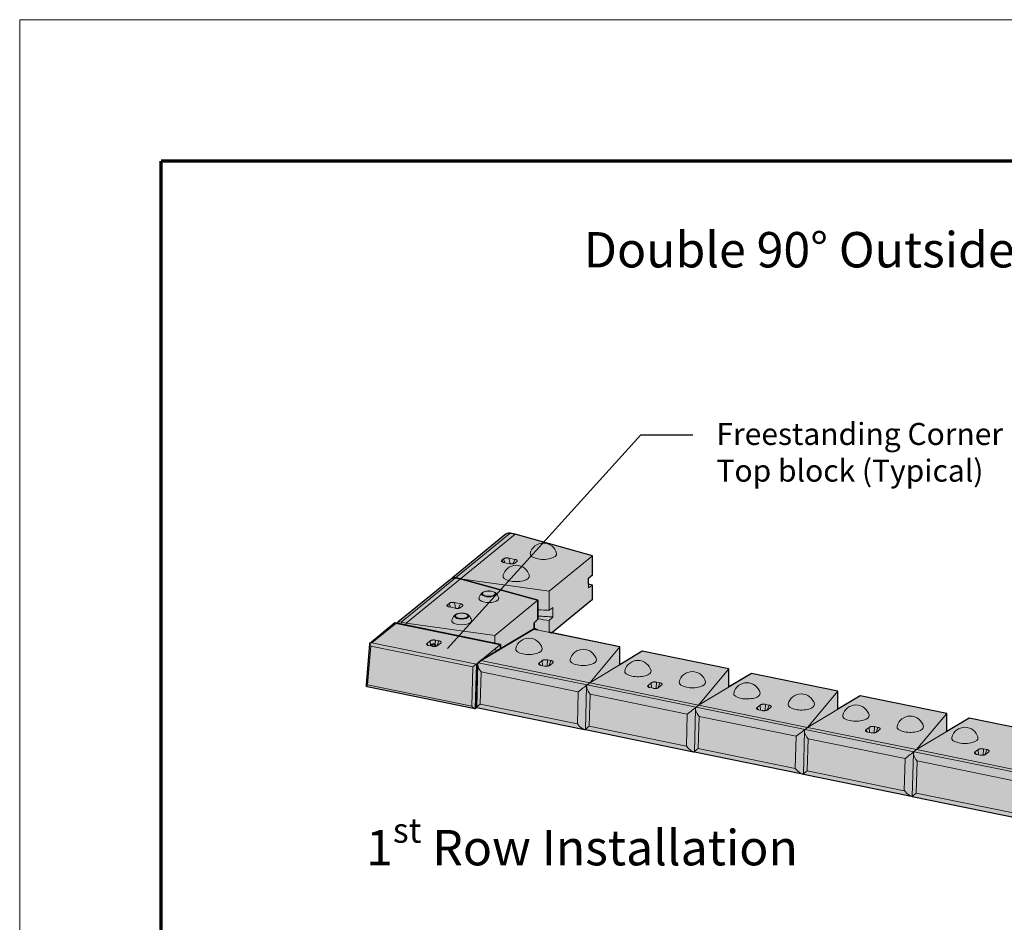
# Model space of a CAD drawing. Units: inches. Extents: x 2227 to 2482, y 3172 to 3502.
# Drawn here: x 2227 to 2331, y 3407 to 3502 of the extents above; entities that cross this region are included whole.
import ezdxf

# ---------------------------------------------------------------- set-up
doc = ezdxf.new("R2010")
doc.units = ezdxf.units.IN
doc.header["$MEASUREMENT"] = 0
for name, color, linetype, lineweight in [('Notes', 7, 'Continuous', 13), ('Redi-Rock Blocks', 7, 'Continuous', 15), ('Shading', 7, 'Continuous', 13)]:
    doc.layers.add(name, color=color, linetype=linetype, lineweight=lineweight)
doc.layers.add('Shading Boundary', color=1, linetype='Continuous', plot=False)
doc.layers.add('Titleblock', color=7, linetype='Continuous')
doc.styles.add('Arial', font='arial.ttf', dxfattribs={"height": 2.5})
doc.dimstyles.get("Standard").update_dxf_attribs({"dimtxt": 2.5, "dimasz": 3, "dimexe": 1.25, "dimexo": 2.5, "dimgap": 1.25, "dimtad": 0, "dimtih": 1, "dimtoh": 1, "dimdec": 1, "dimzin": 0, "dimdsep": 46, "dimtxsty": 'Arial', "dimcen": 0.09, "dimadec": 0, "dimazin": 0, "dimtfac": 1, "dimtdec": 1, "dimtofl": 0, "dimtmove": 0, "dimatfit": 3, "dimfxl": 1, "dimtolj": 1, "dimtzin": 0, "dimarcsym": 1})

msp = doc.modelspace()

# ---------------------------------------------------------------- hatches: boundary and pattern name
at = {"layer": 'Shading', "true_color": 0xc7c8ca}
h = msp.add_hatch(color=9, dxfattribs=at)
h.dxf.hatch_style = 1
edge = h.paths.add_edge_path()
edge.add_line((2279.3, 3447.91), (2278.77, 3448.02))
edge.add_arc((2278.7, 3447.32), 0.707, 84.3422, 132.4535)
edge.add_line((2278.22, 3447.84), (2272.66, 3443.3))
edge.add_arc((2272.71, 3443.23), 0.0851, 128.2, 171.9487)
edge.add_arc((2272.94, 3442.61), 0.71, 101.4738, 116.8434, ccw=False)
edge.add_arc((2272.91, 3442.8), 0.516, 80.4515, 101.6575, ccw=False)
edge.add_line((2272.99, 3443.31), (2273.53, 3443.2))
edge.add_line((2273.53, 3443.2), (2281.73, 3440.92))
edge.add_line((2281.73, 3440.92), (2281.73, 3438.91))
edge.add_line((2281.73, 3438.91), (2281.32, 3438.53))
edge.add_line((2281.32, 3438.53), (2281.32, 3437.92))
edge.add_line((2281.32, 3437.92), (2281.73, 3437.8))
edge.add_line((2281.73, 3437.8), (2281.73, 3437.77))
edge.add_line((2281.73, 3437.77), (2281.24, 3437.87))
edge.add_line((2281.24, 3437.87), (2275.66, 3434.52))
edge.add_line((2275.66, 3434.52), (2275.39, 3434.3))
edge.add_arc((2275.5, 3434.18), 0.164, 133.8739, 157.8308)
edge.add_arc((2275.62, 3434.14), 0.285, 158.1534, 180.7063)
edge.add_line((2275.33, 3434.14), (2275.21, 3429.57))
edge.add_line((2275.21, 3429.57), (2286.66, 3427.23))
edge.add_arc((2286.72, 3427.51), 0.284, 257.1054, 277.6781)
edge.add_line((2286.76, 3427.23), (2286.76, 3427.21))
edge.add_line((2286.76, 3427.21), (2286.76, 3427.21))
edge.add_line((2286.76, 3427.21), (2286.76, 3427.21))
edge.add_line((2286.76, 3427.21), (2286.76, 3427.21))
edge.add_line((2286.76, 3427.21), (2286.76, 3427.21))
edge.add_line((2286.76, 3427.21), (2298.21, 3424.87))
edge.add_arc((2298.27, 3425.16), 0.291, 257.3252, 277.4583)
edge.add_line((2298.31, 3424.87), (2298.31, 3424.85))
edge.add_line((2298.31, 3424.85), (2298.31, 3424.85))
edge.add_line((2298.31, 3424.85), (2298.31, 3424.85))
edge.add_line((2298.31, 3424.85), (2309.76, 3422.51))
edge.add_arc((2309.82, 3422.8), 0.287, 257.212, 277.5715)
edge.add_line((2309.86, 3422.51), (2309.86, 3422.49))
edge.add_line((2309.86, 3422.49), (2309.86, 3422.49))
edge.add_line((2309.86, 3422.49), (2309.86, 3422.49))
edge.add_line((2309.86, 3422.49), (2309.86, 3422.49))
edge.add_line((2309.86, 3422.49), (2321.31, 3420.16))
edge.add_arc((2321.37, 3420.44), 0.291, 257.3394, 277.4442)
edge.add_line((2321.41, 3420.15), (2321.41, 3420.14))
edge.add_line((2321.41, 3420.14), (2321.41, 3420.14))
edge.add_line((2321.41, 3420.14), (2321.41, 3420.14))
edge.add_line((2321.41, 3420.14), (2332.86, 3417.8))
edge.add_arc((2332.93, 3418.08), 0.292, 257.374, 277.4095)
edge.add_line((2332.96, 3417.79), (2332.96, 3417.78))
edge.add_line((2332.96, 3417.78), (2332.96, 3417.78))
edge.add_line((2332.96, 3417.78), (2332.96, 3417.78))
edge.add_line((2332.96, 3417.78), (2332.96, 3417.78))
edge.add_line((2332.96, 3417.78), (2344.41, 3415.44))
edge.add_line((2344.41, 3415.44), (2344.44, 3415.44))
edge.add_line((2344.44, 3415.44), (2344.46, 3415.43))
edge.add_line((2344.46, 3415.43), (2344.47, 3415.43))
edge.add_line((2344.47, 3415.43), (2344.5, 3415.43))
edge.add_line((2344.5, 3415.43), (2344.51, 3415.44))
edge.add_line((2344.51, 3415.44), (2344.64, 3419.99))
edge.add_arc((2344.86, 3420), 0.223, 137.4702, 182.4868, ccw=False)
edge.add_line((2344.7, 3420.15), (2344.96, 3420.37))
edge.add_line((2344.96, 3420.37), (2348.17, 3422.3))
edge.add_line((2348.17, 3422.3), (2348.17, 3424.21))
edge.add_line((2348.17, 3424.21), (2339, 3426.08))
edge.add_line((2339, 3426.08), (2336.62, 3424.65))
edge.add_line((2336.62, 3424.65), (2336.62, 3426.56))
edge.add_line((2336.62, 3426.56), (2327.45, 3428.44))
edge.add_line((2327.45, 3428.44), (2325.07, 3427.01))
edge.add_line((2325.07, 3427.01), (2325.07, 3428.92))
edge.add_line((2325.07, 3428.92), (2315.9, 3430.79))
edge.add_line((2315.9, 3430.79), (2313.52, 3429.37))
edge.add_line((2313.52, 3429.37), (2313.52, 3431.28))
edge.add_line((2313.52, 3431.28), (2304.35, 3433.15))
edge.add_line((2304.35, 3433.15), (2301.97, 3431.73))
edge.add_line((2301.97, 3431.73), (2301.97, 3433.64))
edge.add_line((2301.97, 3433.64), (2292.79, 3435.51))
edge.add_line((2292.79, 3435.51), (2290.42, 3434.08))
edge.add_line((2290.42, 3434.08), (2290.42, 3436))
edge.add_line((2290.42, 3436), (2282.92, 3437.53))
edge.add_line((2282.92, 3437.53), (2283.15, 3437.48))
edge.add_line((2283.15, 3437.48), (2287.5, 3441.03))
edge.add_line((2287.5, 3441.03), (2287.5, 3442.52))
edge.add_line((2287.5, 3442.52), (2287.1, 3442.63))
edge.add_line((2287.1, 3442.63), (2287.1, 3443.25))
edge.add_line((2287.1, 3443.25), (2287.5, 3443.62))
edge.add_line((2287.5, 3443.62), (2287.5, 3445.63))
edge.add_line((2287.5, 3445.63), (2279.3, 3447.91))
at = {"layer": 'Shading', "true_color": 0x00a4d9}
h = msp.add_hatch(color=142, dxfattribs=at)
h.dxf.hatch_style = 1
edge = h.paths.add_edge_path()
edge.add_line((2273.53, 3443.2), (2272.99, 3443.31))
edge.add_arc((2272.91, 3442.82), 0.496, 80.2439, 95.4947)
edge.add_arc((2272.92, 3442.68), 0.632, 95.601, 110.5574)
edge.add_line((2272.7, 3443.27), (2272.64, 3443.25))
edge.add_line((2272.64, 3443.25), (2272.58, 3443.21))
edge.add_line((2272.58, 3443.21), (2272.51, 3443.17))
edge.add_line((2272.51, 3443.17), (2272.45, 3443.12))
edge.add_line((2272.45, 3443.12), (2266.88, 3438.58))
edge.add_arc((2266.93, 3438.51), 0.0858, 128.3048, 177.6538)
edge.add_line((2266.85, 3438.52), (2266.84, 3438.46))
edge.add_line((2266.84, 3438.46), (2277.75, 3436.24))
edge.add_arc((2277.75, 3436.24), 0.000311, -3.2513, 83.3087, ccw=False)
edge.add_line((2277.75, 3436.24), (2277.76, 3435.78))
edge.add_line((2277.76, 3435.78), (2281.24, 3437.87))
edge.add_line((2281.24, 3437.87), (2281.73, 3437.77))
edge.add_line((2281.73, 3437.77), (2281.73, 3437.8))
edge.add_line((2281.73, 3437.8), (2281.32, 3437.92))
edge.add_line((2281.32, 3437.92), (2281.32, 3438.53))
edge.add_line((2281.32, 3438.53), (2281.73, 3438.91))
edge.add_line((2281.73, 3438.91), (2281.73, 3440.92))
edge.add_line((2281.73, 3440.92), (2273.53, 3443.2))
at = {"layer": 'Shading', "true_color": 0xfec14d}
h = msp.add_hatch(color=31, dxfattribs=at)
h.dxf.hatch_style = 1
edge = h.paths.add_edge_path()
edge.add_arc((2266.58, 3438.48), 0.0374, 77.3733, 121.2978)
edge.add_line((2266.57, 3438.51), (2263.88, 3436.31))
edge.add_arc((2263.9, 3436.28), 0.0393, 128.3975, 176.2173)
edge.add_line((2263.86, 3436.29), (2263.51, 3431.88))
edge.add_arc((2263.84, 3431.9), 0.336, 183.3554, 193.4212)
edge.add_arc((2263.69, 3432.11), 0.342, 238.8464, 259.0957)
edge.add_line((2263.63, 3431.78), (2275.02, 3429.45))
edge.add_line((2275.02, 3429.45), (2275.03, 3429.45))
edge.add_line((2275.03, 3429.45), (2275.04, 3429.45))
edge.add_line((2275.04, 3429.45), (2275.05, 3429.45))
edge.add_line((2275.05, 3429.45), (2275.06, 3429.45))
edge.add_line((2275.06, 3429.45), (2275.07, 3429.45))
edge.add_line((2275.07, 3429.45), (2275.07, 3429.45))
edge.add_arc((2275.05, 3429.51), 0.0666, 285.4984, 296.5192)
edge.add_line((2275.08, 3429.45), (2275.09, 3429.46))
edge.add_line((2275.09, 3429.46), (2275.09, 3429.46))
edge.add_line((2275.09, 3429.46), (2275.1, 3429.46))
edge.add_line((2275.1, 3429.46), (2275.22, 3429.56))
edge.add_line((2275.22, 3429.56), (2275.21, 3429.57))
edge.add_line((2275.21, 3429.57), (2275.21, 3429.57))
edge.add_line((2275.21, 3429.57), (2275.21, 3429.57))
edge.add_line((2275.21, 3429.57), (2275.33, 3434.14))
edge.add_arc((2275.55, 3434.15), 0.222, 137.3748, 182.5821, ccw=False)
edge.add_line((2275.39, 3434.3), (2275.66, 3434.52))
edge.add_line((2275.66, 3434.52), (2277.76, 3435.78))
edge.add_line((2277.76, 3435.78), (2277.75, 3436.24))
edge.add_line((2277.75, 3436.24), (2266.59, 3438.52))

# ---------------------------------------------------------------- linework, layer by layer
at = {"layer": 'Redi-Rock Blocks', "linetype": 'Continuous', "extrusion": (6.93889e-17, 0.912871, 0.408248)}
for p, q in [((2272.66, 3443.3), (2278.22, 3447.84)), ((2272.99, 3443.31), (2278.77, 3448.02)), ((2273.53, 3443.2), (2279.3, 3447.91)), ((2273.53, 3443.2), (2279.3, 3447.91)), ((2279.3, 3447.91), (2278.81, 3448.01)), ((2279.3, 3447.91), (2287.5, 3445.63)), ((2277.9, 3445.16), (2278.09, 3445.31)), ((2278.22, 3444.9), (2278.09, 3445.31)), ((2278.65, 3445.39), (2279.31, 3445.25)), ((2287.5, 3445.63), (2282.92, 3441.89)), ((2287.5, 3443.62), (2287.5, 3445.63)), ((2278.75, 3444.79), (2278.09, 3444.93)), ((2279.08, 3444.78), (2279.31, 3445.25)), ((2279.5, 3445.02), (2279.31, 3444.87)), ((2267.22, 3438.59), (2272.99, 3443.31)), ((2267.75, 3438.48), (2273.53, 3443.2)), ((2267.75, 3438.48), (2273.53, 3443.2)), ((2273.53, 3443.2), (2273.03, 3443.3)), ((2273.53, 3443.2), (2273.03, 3443.3)), ((2282.92, 3441.89), (2273.53, 3443.2)), ((2273.53, 3443.2), (2281.73, 3440.92)), ((2287.1, 3442.23), (2287.1, 3443.25)), ((2266.88, 3438.58), (2272.45, 3443.12)), ((2287.5, 3441.03), (2287.5, 3442.52)), ((2282.92, 3439.88), (2282.92, 3441.89)), ((2272.13, 3440.44), (2272.31, 3440.59)), ((2272.45, 3440.18), (2272.31, 3440.59)), ((2272.97, 3440.08), (2272.31, 3440.21)), ((2272.88, 3440.67), (2273.53, 3440.54)), ((2273.3, 3440.07), (2273.53, 3440.54)), ((2273.72, 3440.31), (2273.53, 3440.15)), ((2281.73, 3440.92), (2277.14, 3437.17)), ((2281.73, 3438.91), (2281.73, 3440.92)), ((2287.5, 3441.03), (2283.15, 3437.48)), ((2283.32, 3440.16), (2283.32, 3439.15)), ((2266.55, 3438.5), (2263.88, 3436.31)), ((2264.13, 3436.42), (2266.65, 3438.47)), ((2277.75, 3436.24), (2266.59, 3438.52)), ((2266.65, 3438.47), (2277.73, 3436.21)), ((2266.85, 3438.52), (2266.84, 3438.46)), ((2267.24, 3438.38), (2267.25, 3438.58)), ((2267.75, 3438.48), (2267.25, 3438.58)), ((2267.75, 3438.28), (2267.75, 3438.48)), ((2267.75, 3438.28), (2267.75, 3438.48)), ((2277.14, 3437.17), (2267.75, 3438.48)), ((2281.32, 3437.85), (2281.32, 3438.53)), ((2282.92, 3437.53), (2282.92, 3438.77)), ((2275.66, 3434.52), (2281.24, 3437.87)), ((2277.14, 3436.36), (2277.14, 3437.17)), ((2281.24, 3437.87), (2290.42, 3436)), ((2281.73, 3437.77), (2281.73, 3437.8)), ((2263.51, 3431.94), (2263.86, 3436.29)), ((2263.67, 3431.94), (2264.01, 3436.07)), ((2264.01, 3436.07), (2274.83, 3433.86)), ((2275.21, 3434.16), (2264.13, 3436.42)), ((2269.97, 3436.34), (2270.29, 3436.61)), ((2270.53, 3436.04), (2270.15, 3436.11)), ((2270.33, 3436.08), (2270.29, 3436.61)), ((2270.86, 3436.69), (2271.23, 3436.61)), ((2271.04, 3436.08), (2271.23, 3436.61)), ((2271.42, 3436.38), (2271.09, 3436.11)), ((2277.28, 3435.85), (2277.72, 3436.21)), ((2277.72, 3436.21), (2277.73, 3435.77)), ((2277.76, 3435.78), (2277.75, 3436.24)), ((2290.42, 3436), (2287.21, 3432.16)), ((2290.42, 3434.08), (2290.42, 3436)), ((2275.66, 3434.52), (2277.28, 3435.85)), ((2277.28, 3435.5), (2277.28, 3435.85)), ((2277.28, 3435.85), (2277.28, 3435.5)), ((2287.21, 3432.16), (2292.79, 3435.51)), ((2292.79, 3435.51), (2301.97, 3433.64)), ((2274.83, 3433.86), (2274.72, 3429.68)), ((2275.09, 3429.46), (2275.22, 3434.16)), ((2275.33, 3434.14), (2275.21, 3429.57)), ((2275.22, 3434.16), (2275.66, 3434.52)), ((2286.94, 3431.94), (2275.39, 3434.3)), ((2275.66, 3434.52), (2275.41, 3434.32)), ((2287.21, 3432.16), (2275.66, 3434.52)), ((2287.21, 3432.16), (2275.66, 3434.52)), ((2281.85, 3434.25), (2282.17, 3434.52)), ((2282.41, 3433.95), (2282.03, 3434.02)), ((2282.21, 3433.99), (2282.17, 3434.52)), ((2282.71, 3433.94), (2282.74, 3434.6)), ((2282.74, 3434.6), (2283.11, 3434.52)), ((2282.92, 3433.99), (2283.11, 3434.52)), ((2283.3, 3434.29), (2282.97, 3434.02)), ((2275.61, 3429.92), (2275.7, 3433.32)), ((2275.7, 3433.32), (2286, 3431.22)), ((2301.97, 3433.64), (2298.76, 3429.8)), ((2298.76, 3429.8), (2304.35, 3433.15)), ((2301.97, 3431.73), (2301.97, 3433.64)), ((2304.35, 3433.15), (2313.52, 3431.28)), ((2263.63, 3431.78), (2275.02, 3429.45)), ((2274.72, 3429.68), (2263.67, 3431.94)), ((2286.88, 3431.78), (2286.76, 3427.21)), ((2298.49, 3429.59), (2286.94, 3431.94)), ((2287.21, 3432.16), (2286.96, 3431.96)), ((2287.21, 3432.16), (2286.96, 3431.96)), ((2298.76, 3429.8), (2287.21, 3432.16)), ((2298.76, 3429.8), (2287.21, 3432.16)), ((2293.4, 3431.9), (2293.73, 3432.17)), ((2293.76, 3431.63), (2293.73, 3432.17)), ((2294.26, 3431.58), (2294.29, 3432.24)), ((2294.29, 3432.24), (2294.66, 3432.17)), ((2294.48, 3431.64), (2294.66, 3432.17)), ((2294.85, 3431.94), (2294.52, 3431.67)), ((2286, 3431.22), (2285.91, 3427.82)), ((2287.16, 3427.56), (2287.25, 3430.96)), ((2287.25, 3430.96), (2297.55, 3428.86)), ((2293.96, 3431.59), (2293.58, 3431.67)), ((2313.52, 3431.28), (2310.31, 3427.45)), ((2310.31, 3427.45), (2315.9, 3430.79)), ((2313.52, 3429.37), (2313.52, 3431.28)), ((2315.9, 3430.79), (2325.07, 3428.92)), ((2285.91, 3427.82), (2275.61, 3429.92)), ((2298.76, 3429.8), (2298.51, 3429.6)), ((2298.76, 3429.8), (2298.51, 3429.6)), ((2310.31, 3427.45), (2298.76, 3429.8)), ((2310.31, 3427.45), (2298.76, 3429.8)), ((2304.95, 3429.54), (2305.28, 3429.81)), ((2305.31, 3429.27), (2305.28, 3429.81)), ((2305.81, 3429.22), (2305.84, 3429.88)), ((2305.84, 3429.88), (2306.22, 3429.81)), ((2306.03, 3429.28), (2306.22, 3429.81)), ((2275.1, 3429.46), (2275.22, 3429.56)), ((2286.66, 3427.23), (2275.21, 3429.57)), ((2297.55, 3428.86), (2297.46, 3425.46)), ((2298.43, 3429.43), (2298.31, 3424.85)), ((2310.04, 3427.23), (2298.49, 3429.59)), ((2298.71, 3425.2), (2298.81, 3428.6)), ((2298.81, 3428.6), (2309.1, 3426.5)), ((2305.51, 3429.23), (2305.14, 3429.31)), ((2306.4, 3429.58), (2306.08, 3429.31)), ((2325.07, 3428.92), (2321.86, 3425.09)), ((2325.07, 3427.01), (2325.07, 3428.92)), ((2297.46, 3425.46), (2287.16, 3427.56)), ((2317.36, 3426.86), (2317.39, 3427.53)), ((2317.39, 3427.53), (2317.77, 3427.45)), ((2321.86, 3425.09), (2327.45, 3428.44)), ((2327.45, 3428.44), (2336.62, 3426.56)), ((2298.21, 3424.87), (2286.76, 3427.21)), ((2309.1, 3426.5), (2309.01, 3423.1)), ((2309.99, 3427.07), (2309.86, 3422.49)), ((2321.59, 3424.87), (2310.04, 3427.23)), ((2310.31, 3427.45), (2310.06, 3427.24)), ((2310.31, 3427.45), (2310.06, 3427.24)), ((2321.86, 3425.09), (2310.31, 3427.45)), ((2321.86, 3425.09), (2310.31, 3427.45)), ((2316.5, 3427.18), (2316.83, 3427.45)), ((2317.06, 3426.87), (2316.69, 3426.95)), ((2316.86, 3426.92), (2316.83, 3427.45)), ((2317.58, 3426.92), (2317.77, 3427.45)), ((2317.96, 3427.22), (2317.63, 3426.95)), ((2310.26, 3422.84), (2310.36, 3426.24)), ((2310.36, 3426.24), (2320.66, 3424.14)), ((2309.76, 3422.51), (2298.31, 3424.85)), ((2309.01, 3423.1), (2298.71, 3425.2)), ((2321.54, 3424.71), (2321.41, 3420.14)), ((2333.15, 3422.51), (2321.6, 3424.87)), ((2321.86, 3425.09), (2321.61, 3424.89)), ((2321.86, 3425.09), (2321.61, 3424.89)), ((2333.41, 3422.73), (2321.86, 3425.09)), ((2333.41, 3422.73), (2321.86, 3425.09)), ((2328.05, 3424.82), (2328.38, 3425.09)), ((2328.62, 3424.52), (2328.24, 3424.59)), ((2328.41, 3424.56), (2328.38, 3425.09)), ((2328.91, 3424.5), (2328.94, 3425.17)), ((2328.94, 3425.17), (2329.32, 3425.09)), ((2329.13, 3424.56), (2329.32, 3425.09)), ((2329.51, 3424.86), (2329.18, 3424.59)), ((2320.66, 3424.14), (2320.56, 3420.74)), ((2321.81, 3420.49), (2321.91, 3423.89)), ((2321.91, 3423.89), (2332.21, 3421.78)), ((2321.31, 3420.16), (2309.86, 3422.49)), ((2320.56, 3420.74), (2310.26, 3422.84)), ((2332.11, 3418.38), (2321.81, 3420.49)), ((2332.86, 3417.8), (2321.41, 3420.14))]:
    msp.add_line(p, q, dxfattribs=at)
at = {"layer": 'Redi-Rock Blocks', "linetype": 'Continuous'}
for centre in [(2282.3, 3445.54), (2279.42, 3443.18), (2280.77, 3435.46), (2286.53, 3434.28), (2292.32, 3433.1), (2298.09, 3431.92), (2303.88, 3430.74), (2309.64, 3429.56), (2315.43, 3428.38), (2321.19, 3427.21), (2326.98, 3426.02)]:
    msp.add_arc(centre, 1.44, 13.9139, 166.0861, dxfattribs=at)
for centre, major_axis, ratio, start_param, end_param in [((2278.46, 3447.13), (-0.435, -0.853), 0.666112, 3.343273, 4.128671), ((2278.49, 3447.76), (-0.701, 0), 0.407841, 4.249671, 4.307299), ((2282.3, 3445.82), (1.4, 0), 0.408248, 3.040799, 6.383979), ((2272.68, 3442.41), (-0.435, -0.853), 0.666112, 3.343273, 4.128671), ((2273.31, 3442.92), (0.674, -0.344), 0.329702, 2.212142, 3.252187), ((2273.34, 3443.55), (-0.701, 0), 0.407841, 1.05045, 1.108078), ((2272.72, 3443.04), (-0.701, 0), 0.407841, 4.249671, 4.307299), ((2279.42, 3443.47), (1.4, 0), 0.408248, 3.040799, 6.383979), ((2276.52, 3441.11), (-1.05, 0), 0.408248, 6.182325, 9.525638), ((2276.52, 3441.59), (-0.756, 0), 0.408248, 5.812768, 9.895196), ((2273.64, 3439.24), (-0.756, 0), 0.408248, 5.812768, 9.895196), ((2266.65, 3438.22), (0.166, 0.337), 0.681146, 0.925516, 0.979476), ((2266.65, 3438.22), (0.073, -0.297), 0.341999, 2.51707, 3.248508), ((2267.53, 3438.21), (0.674, -0.344), 0.329702, 2.212142, 3.285645), ((2267.57, 3438.84), (-0.701, 0), 0.407841, 1.05045, 1.108078), ((2273.64, 3438.76), (-1.05, 0), 0.408248, 6.182325, 9.525638), ((2264.13, 3436.16), (-0.266, 0.14), 0.354439, 6.079353, 6.433058), ((2264.13, 3436.16), (-0.371, -0.091), 0.658331, 4.551514, 5.282952), ((2264.13, 3436.16), (-0.232, 0.308), 0.396383, 0.774395, 1.558255), ((2277.47, 3436.26), (0.28, 0), 0.408625, 5.818674, 5.874173), ((2277.48, 3436.01), (0.274, 0.23), 0.027418, 5.841292, 6.30494), ((2280.77, 3435.74), (1.4, 0), 0.408248, 3.040799, 4.248741), ((2280.77, 3435.74), (1.4, 0), 0.408248, 4.248741, 6.383979), ((2274.96, 3433.95), (0.286, 0.227), 0.026965, 0.486266, 2.001563), ((2274.97, 3434.21), (-0.28, 0), 0.408625, 2.621583, 2.677081), ((2276.02, 3433.54), (0.615, -0.775), 0.384653, 3.175719, 4.688887), ((2276.03, 3434.19), (-0.7, 0), 0.408655, 5.818606, 5.876235), ((2286.53, 3434.57), (1.4, 0), 0.408248, 3.040799, 4.248741), ((2286.53, 3434.57), (1.4, 0), 0.408248, 4.248741, 6.383979), ((2292.32, 3433.39), (1.4, 0), 0.408248, 3.040799, 4.248741), ((2292.32, 3433.39), (1.4, 0), 0.408248, 4.248741, 6.383979), ((2263.8, 3432.03), (-0.182, -0.347), 0.650234, 5.292416, 5.646121), ((2263.8, 3432.03), (-0.299, -0.225), 0.014156, 5.13308, 5.916939), ((2263.8, 3432.03), (-0.371, -0.091), 0.658331, 0.567486, 0.946273), ((2286.31, 3431.43), (0.716, 0.568), 0.027991, 0.48715, 2.000318), ((2287.57, 3431.18), (0.615, -0.775), 0.384653, 3.175719, 4.688887), ((2287.58, 3431.83), (-0.7, 0), 0.408655, 5.818606, 5.876235), ((2286.33, 3432.09), (-0.7, 0), 0.408655, 2.619385, 2.677014), ((2298.09, 3432.21), (1.4, 0), 0.408248, 3.040799, 4.248741), ((2298.09, 3432.21), (1.4, 0), 0.408248, 4.248741, 6.383979), ((2303.88, 3431.03), (1.4, 0), 0.408248, 3.040799, 4.248741), ((2303.88, 3431.03), (1.4, 0), 0.408248, 4.248741, 6.383979), ((2274.85, 3429.77), (0.246, -0.31), 0.385527, 4.689771, 6.260567), ((2275.92, 3430.14), (0.716, 0.568), 0.027991, 2.000318, 3.165095), ((2299.14, 3429.47), (-0.7, 0), 0.408655, 5.818606, 5.876235), ((2297.88, 3429.73), (-0.7, 0), 0.408655, 2.619385, 2.677014), ((2309.64, 3429.85), (1.4, 0), 0.408248, 3.040799, 4.248741), ((2309.64, 3429.85), (1.4, 0), 0.408248, 4.248741, 6.383979), ((2275.1, 3429.72), (-0.056, -0.274), 0.408248, 0.408149, 0.463648), ((2297.87, 3429.08), (0.716, 0.568), 0.027991, 0.48715, 2.000318), ((2299.12, 3428.82), (0.615, -0.775), 0.384653, 3.175719, 4.688887), ((2315.43, 3428.67), (1.4, 0), 0.408248, 3.040799, 4.248741), ((2315.43, 3428.67), (1.4, 0), 0.408248, 4.248741, 6.383979), ((2286.22, 3428.03), (-0.615, 0.775), 0.384653, 1.547294, 2.924711), ((2287.47, 3427.78), (0.716, 0.568), 0.027991, 2.000318, 3.165095), ((2321.19, 3427.49), (1.4, 0), 0.408248, 3.040799, 4.248741), ((2321.19, 3427.49), (1.4, 0), 0.408248, 4.248741, 6.383979), ((2309.42, 3426.72), (0.716, 0.568), 0.027991, 0.48715, 2.000318), ((2310.67, 3426.46), (0.615, -0.775), 0.384653, 3.175719, 4.688887), ((2310.69, 3427.12), (-0.7, 0), 0.408655, 5.818606, 5.876235), ((2309.44, 3427.37), (-0.7, 0), 0.408655, 2.619385, 2.677014), ((2297.77, 3425.68), (-0.615, 0.775), 0.384653, 1.547294, 2.924711), ((2326.98, 3426.31), (1.4, 0), 0.408248, 3.040799, 4.248741), ((2326.98, 3426.31), (1.4, 0), 0.408248, 4.248741, 6.383979), ((2299.02, 3425.42), (0.716, 0.568), 0.027991, 2.000318, 3.165095), ((2320.97, 3424.36), (0.716, 0.568), 0.027991, 0.48715, 2.000318), ((2322.22, 3424.1), (0.615, -0.775), 0.384653, 3.175719, 4.688887), ((2320.99, 3425.01), (-0.7, 0), 0.408655, 2.619385, 2.677014), ((2322.24, 3424.76), (-0.7, 0), 0.408655, 5.818606, 5.876235), ((2309.32, 3423.32), (-0.615, 0.775), 0.384653, 1.547294, 2.924711), ((2310.58, 3423.06), (0.716, 0.568), 0.027991, 2.000318, 3.165095), ((2320.88, 3420.96), (-0.615, 0.775), 0.384653, 1.547294, 2.924711), ((2322.13, 3420.7), (0.716, 0.568), 0.027991, 2.000318, 3.165095)]:
    msp.add_ellipse(centre, major_axis=major_axis, ratio=ratio, start_param=start_param, end_param=end_param, dxfattribs=at)
for centre in [(2276.52, 3441.62), (2273.64, 3439.27)]:
    msp.add_ellipse(centre, major_axis=(-0.682, 0), ratio=0.408248, dxfattribs=at)
for points in [[(2278.65, 3445.39), (2278.64, 3445.39), (2278.61, 3445.39), (2278.56, 3445.4), (2278.51, 3445.4), (2278.46, 3445.4), (2278.4, 3445.4), (2278.35, 3445.4), (2278.3, 3445.39), (2278.26, 3445.38), (2278.22, 3445.37), (2278.18, 3445.36), (2278.15, 3445.35), (2278.12, 3445.33), (2278.1, 3445.32), (2278.09, 3445.31), (2278.09, 3445.31)], [(2278.02, 3444.95), (2277.98, 3445.02), (2277.94, 3445.09), (2277.9, 3445.16)], [(2278.75, 3444.79), (2278.76, 3444.79), (2278.79, 3444.78), (2278.84, 3444.78), (2278.89, 3444.77), (2278.94, 3444.77), (2278.99, 3444.78), (2279.05, 3444.78), (2279.1, 3444.79), (2279.14, 3444.8), (2279.18, 3444.81), (2279.22, 3444.82), (2279.25, 3444.83), (2279.27, 3444.84), (2279.3, 3444.86), (2279.31, 3444.87), (2279.31, 3444.87)], [(2287.5, 3443.62), (2287.37, 3443.5), (2287.23, 3443.37), (2287.1, 3443.25)], [(2287.1, 3442.63), (2287.23, 3442.6), (2287.37, 3442.56), (2287.5, 3442.52)], [(2287.1, 3442.23), (2287.23, 3442.33), (2287.37, 3442.42), (2287.5, 3442.52)], [(2272.24, 3440.23), (2272.2, 3440.3), (2272.16, 3440.37), (2272.13, 3440.44)], [(2272.88, 3440.67), (2272.86, 3440.67), (2272.83, 3440.68), (2272.78, 3440.68), (2272.73, 3440.69), (2272.68, 3440.69), (2272.63, 3440.69), (2272.58, 3440.68), (2272.53, 3440.68), (2272.48, 3440.67), (2272.44, 3440.66), (2272.4, 3440.64), (2272.37, 3440.63), (2272.35, 3440.62), (2272.33, 3440.61), (2272.32, 3440.6), (2272.31, 3440.59)], [(2272.97, 3440.08), (2272.98, 3440.07), (2273.01, 3440.07), (2273.06, 3440.06), (2273.11, 3440.06), (2273.17, 3440.06), (2273.22, 3440.06), (2273.27, 3440.06), (2273.32, 3440.07), (2273.37, 3440.08), (2273.41, 3440.09), (2273.44, 3440.1), (2273.47, 3440.12), (2273.5, 3440.13), (2273.52, 3440.14), (2273.53, 3440.15), (2273.53, 3440.15)], [(2282.92, 3439.88), (2283.05, 3439.97), (2283.19, 3440.07), (2283.32, 3440.16)], [(2281.73, 3439.89), (2282.12, 3439.89), (2282.52, 3439.88), (2282.92, 3439.88)], [(2281.73, 3439.25), (2282.26, 3439.21), (2282.79, 3439.18), (2283.32, 3439.15)], [(2283.32, 3439.15), (2283.19, 3439.02), (2283.05, 3438.9), (2282.92, 3438.77)], [(2281.73, 3438.91), (2281.59, 3438.78), (2281.46, 3438.66), (2281.32, 3438.53)], [(2282.92, 3438.77), (2282.52, 3438.83), (2282.12, 3438.89), (2281.73, 3438.95)], [(2281.32, 3437.92), (2281.46, 3437.88), (2281.59, 3437.84), (2281.73, 3437.8)], [(2281.69, 3437.78), (2281.7, 3437.78), (2281.72, 3437.79), (2281.73, 3437.8)], [(2270.07, 3436.14), (2270.04, 3436.21), (2270, 3436.27), (2269.97, 3436.34)], [(2270.84, 3436.24), (2270.84, 3436.39), (2270.85, 3436.54), (2270.86, 3436.69)], [(2281.85, 3434.25), (2281.84, 3434.25), (2281.83, 3434.24), (2281.81, 3434.22), (2281.8, 3434.2), (2281.8, 3434.17), (2281.8, 3434.15), (2281.82, 3434.13), (2281.83, 3434.11), (2281.85, 3434.09), (2281.88, 3434.08), (2281.91, 3434.06), (2281.94, 3434.05), (2281.97, 3434.04), (2282.01, 3434.03), (2282.02, 3434.03), (2282.03, 3434.02)], [(2281.95, 3434.05), (2281.92, 3434.12), (2281.88, 3434.19), (2281.85, 3434.25)], [(2283.3, 3434.29), (2283.31, 3434.3), (2283.32, 3434.31), (2283.34, 3434.33), (2283.34, 3434.35), (2283.35, 3434.37), (2283.34, 3434.39), (2283.33, 3434.42), (2283.31, 3434.44), (2283.29, 3434.45), (2283.27, 3434.47), (2283.24, 3434.49), (2283.2, 3434.5), (2283.17, 3434.51), (2283.14, 3434.52), (2283.12, 3434.52), (2283.11, 3434.52)], [(2293.4, 3431.9), (2293.39, 3431.89), (2293.38, 3431.88), (2293.36, 3431.86), (2293.35, 3431.84), (2293.35, 3431.82), (2293.36, 3431.8), (2293.37, 3431.77), (2293.38, 3431.75), (2293.41, 3431.74), (2293.43, 3431.72), (2293.46, 3431.7), (2293.49, 3431.69), (2293.53, 3431.68), (2293.56, 3431.67), (2293.58, 3431.67), (2293.58, 3431.67)], [(2293.5, 3431.69), (2293.47, 3431.76), (2293.43, 3431.83), (2293.4, 3431.9)], [(2294.85, 3431.94), (2294.86, 3431.94), (2294.87, 3431.95), (2294.89, 3431.97), (2294.9, 3431.99), (2294.9, 3432.01), (2294.89, 3432.04), (2294.88, 3432.06), (2294.87, 3432.08), (2294.84, 3432.1), (2294.82, 3432.11), (2294.79, 3432.13), (2294.76, 3432.14), (2294.72, 3432.15), (2294.69, 3432.16), (2294.67, 3432.16), (2294.66, 3432.17)], [(2306.4, 3429.58), (2306.41, 3429.58), (2306.42, 3429.6), (2306.44, 3429.61), (2306.45, 3429.64), (2306.45, 3429.66), (2306.45, 3429.68), (2306.43, 3429.7), (2306.42, 3429.72), (2306.4, 3429.74), (2306.37, 3429.76), (2306.34, 3429.77), (2306.31, 3429.78), (2306.28, 3429.79), (2306.24, 3429.8), (2306.23, 3429.81), (2306.22, 3429.81)], [(2304.95, 3429.54), (2304.94, 3429.53), (2304.93, 3429.52), (2304.91, 3429.5), (2304.91, 3429.48), (2304.9, 3429.46), (2304.91, 3429.44), (2304.92, 3429.42), (2304.94, 3429.4), (2304.96, 3429.38), (2304.98, 3429.36), (2305.01, 3429.35), (2305.05, 3429.33), (2305.08, 3429.32), (2305.11, 3429.31), (2305.13, 3429.31), (2305.14, 3429.31)], [(2305.05, 3429.33), (2305.02, 3429.4), (2304.98, 3429.47), (2304.95, 3429.54)], [(2316.5, 3427.18), (2316.49, 3427.18), (2316.48, 3427.16), (2316.47, 3427.14), (2316.46, 3427.12), (2316.45, 3427.1), (2316.46, 3427.08), (2316.47, 3427.06), (2316.49, 3427.04), (2316.51, 3427.02), (2316.54, 3427), (2316.57, 3426.99), (2316.6, 3426.98), (2316.63, 3426.97), (2316.66, 3426.96), (2316.68, 3426.95), (2316.69, 3426.95)], [(2316.61, 3426.97), (2316.57, 3427.04), (2316.54, 3427.11), (2316.5, 3427.18)], [(2317.96, 3427.22), (2317.96, 3427.22), (2317.98, 3427.24), (2317.99, 3427.26), (2318, 3427.28), (2318, 3427.3), (2318, 3427.32), (2317.99, 3427.34), (2317.97, 3427.36), (2317.95, 3427.38), (2317.92, 3427.4), (2317.89, 3427.41), (2317.86, 3427.42), (2317.83, 3427.44), (2317.8, 3427.44), (2317.78, 3427.45), (2317.77, 3427.45)], [(2328.05, 3424.82), (2328.04, 3424.82), (2328.03, 3424.81), (2328.02, 3424.79), (2328.01, 3424.76), (2328.01, 3424.74), (2328.01, 3424.72), (2328.02, 3424.7), (2328.04, 3424.68), (2328.06, 3424.66), (2328.09, 3424.64), (2328.12, 3424.63), (2328.15, 3424.62), (2328.18, 3424.61), (2328.21, 3424.6), (2328.23, 3424.59), (2328.24, 3424.59)], [(2328.16, 3424.61), (2328.12, 3424.68), (2328.09, 3424.75), (2328.05, 3424.82)], [(2329.51, 3424.86), (2329.51, 3424.87), (2329.53, 3424.88), (2329.54, 3424.9), (2329.55, 3424.92), (2329.55, 3424.94), (2329.55, 3424.96), (2329.54, 3424.98), (2329.52, 3425), (2329.5, 3425.02), (2329.47, 3425.04), (2329.44, 3425.05), (2329.41, 3425.07), (2329.38, 3425.08), (2329.35, 3425.09), (2329.33, 3425.09), (2329.32, 3425.09)]]:
    msp.add_open_spline(points, degree=3, dxfattribs=at)
for points, knots in [([(2278.78, 3444.79), (2278.78, 3444.79), (2278.73, 3444.99), (2278.69, 3445.19), (2278.65, 3445.39)], [0.280734, 0.280734, 0.280734, 0.280734, 0.2857143, 1, 1, 1, 1]), ([(2277.9, 3445.16), (2277.9, 3445.15), (2277.89, 3445.14), (2277.87, 3445.13), (2277.86, 3445.1), (2277.86, 3445.08), (2277.86, 3445.06), (2277.87, 3445.04), (2277.88, 3445.02), (2277.91, 3445), (2277.94, 3444.98), (2277.97, 3444.96), (2278.01, 3444.95), (2278.05, 3444.94), (2278.07, 3444.93), (2278.09, 3444.93)], [0, 0, 0, 0, 0.071429, 0.142857, 0.285714, 0.357143, 0.428571, 0.5, 0.571429, 0.642857, 0.714286, 0.785714, 0.857143, 0.928571, 1, 1, 1, 1]), ([(2279.5, 3445.02), (2279.5, 3445.03), (2279.51, 3445.03), (2279.53, 3445.05), (2279.54, 3445.08), (2279.54, 3445.1), (2279.54, 3445.12), (2279.53, 3445.14), (2279.51, 3445.16), (2279.49, 3445.18), (2279.46, 3445.2), (2279.43, 3445.22), (2279.39, 3445.23), (2279.35, 3445.24), (2279.32, 3445.25), (2279.31, 3445.25)], [0, 0, 0, 0, 0.071429, 0.142857, 0.285714, 0.357143, 0.428571, 0.5, 0.571429, 0.642857, 0.714286, 0.785714, 0.857143, 0.928571, 1, 1, 1, 1]), ([(2275.48, 3441.15), (2275.51, 3441.26), (2275.55, 3441.37), (2275.68, 3441.57), (2275.76, 3441.66), (2275.85, 3441.73)], [0, 0, 0, 0, 1.246557, 1.246557, 2.492551, 2.492551, 2.492551, 2.492551]), ([(2277.2, 3441.73), (2277.15, 3441.77), (2277.09, 3441.8), (2276.96, 3441.85), (2276.88, 3441.87), (2276.73, 3441.9), (2276.64, 3441.9), (2276.48, 3441.91), (2276.4, 3441.9), (2276.24, 3441.89), (2276.17, 3441.87), (2276.03, 3441.83), (2275.96, 3441.8), (2275.89, 3441.76), (2275.87, 3441.75), (2275.85, 3441.73)], [0.934065, 0.934065, 0.934065, 0.934065, 1.283458, 1.283458, 1.640013, 1.640013, 1.981337, 1.981337, 2.317911, 2.317911, 2.656807, 2.656807, 3.006551, 3.006551, 3.134823, 3.134823, 3.134823, 3.134823]), ([(2277.2, 3441.73), (2277.29, 3441.66), (2277.37, 3441.57), (2277.49, 3441.37), (2277.54, 3441.26), (2277.57, 3441.15)], [0, 0, 0, 0, 1.246499, 1.246499, 2.492551, 2.492551, 2.492551, 2.492551]), ([(2272.13, 3440.44), (2272.12, 3440.44), (2272.11, 3440.43), (2272.1, 3440.41), (2272.08, 3440.39), (2272.08, 3440.36), (2272.08, 3440.34), (2272.09, 3440.32), (2272.11, 3440.3), (2272.13, 3440.28), (2272.16, 3440.26), (2272.19, 3440.25), (2272.23, 3440.23), (2272.27, 3440.22), (2272.3, 3440.21), (2272.31, 3440.21)], [0, 0, 0, 0, 0.071429, 0.142857, 0.285714, 0.357143, 0.428571, 0.5, 0.571429, 0.642857, 0.714286, 0.785714, 0.857143, 0.928571, 1, 1, 1, 1]), ([(2273, 3440.07), (2273, 3440.07), (2272.96, 3440.27), (2272.92, 3440.47), (2272.88, 3440.67)], [0.280734, 0.280734, 0.280734, 0.280734, 0.2857143, 1, 1, 1, 1]), ([(2273.72, 3440.31), (2273.73, 3440.31), (2273.74, 3440.32), (2273.75, 3440.34), (2273.76, 3440.36), (2273.77, 3440.38), (2273.76, 3440.4), (2273.75, 3440.43), (2273.74, 3440.45), (2273.72, 3440.47), (2273.69, 3440.48), (2273.65, 3440.5), (2273.62, 3440.51), (2273.58, 3440.53), (2273.55, 3440.53), (2273.53, 3440.54)], [0, 0, 0, 0, 0.071429, 0.142857, 0.285714, 0.357143, 0.428571, 0.5, 0.571429, 0.642857, 0.714286, 0.785714, 0.857143, 0.928571, 1, 1, 1, 1]), ([(2272.6, 3438.8), (2272.63, 3438.91), (2272.67, 3439.02), (2272.8, 3439.22), (2272.88, 3439.31), (2272.97, 3439.38)], [0, 0, 0, 0, 1.246557, 1.246557, 2.492551, 2.492551, 2.492551, 2.492551]), ([(2274.32, 3439.38), (2274.27, 3439.42), (2274.21, 3439.45), (2274.08, 3439.5), (2274, 3439.52), (2273.85, 3439.55), (2273.76, 3439.55), (2273.6, 3439.56), (2273.52, 3439.55), (2273.36, 3439.53), (2273.29, 3439.52), (2273.15, 3439.48), (2273.08, 3439.45), (2273.01, 3439.41), (2272.99, 3439.39), (2272.97, 3439.38)], [0.934065, 0.934065, 0.934065, 0.934065, 1.283458, 1.283458, 1.640013, 1.640013, 1.981337, 1.981337, 2.317911, 2.317911, 2.656807, 2.656807, 3.006551, 3.006551, 3.134823, 3.134823, 3.134823, 3.134823]), ([(2274.32, 3439.38), (2274.41, 3439.31), (2274.49, 3439.22), (2274.61, 3439.02), (2274.66, 3438.91), (2274.69, 3438.8)], [0, 0, 0, 0, 1.246499, 1.246499, 2.492551, 2.492551, 2.492551, 2.492551]), ([(2269.97, 3436.34), (2269.96, 3436.34), (2269.95, 3436.33), (2269.93, 3436.3), (2269.92, 3436.28), (2269.92, 3436.26), (2269.92, 3436.25), (2269.92, 3436.25), (2269.93, 3436.24), (2269.94, 3436.22), (2269.95, 3436.2), (2269.97, 3436.18), (2270, 3436.17), (2270.03, 3436.15), (2270.06, 3436.14), (2270.09, 3436.13), (2270.13, 3436.12), (2270.14, 3436.12), (2270.15, 3436.11)], [0, 0, 0, 0, 0.071429, 0.142857, 0.285714, 0.303571, 0.321429, 0.339286, 0.357143, 0.428571, 0.5, 0.571429, 0.642857, 0.714286, 0.785714, 0.857143, 0.928571, 1, 1, 1, 1]), ([(2270.86, 3436.69), (2270.85, 3436.69), (2270.83, 3436.69), (2270.78, 3436.7), (2270.74, 3436.71), (2270.7, 3436.71), (2270.69, 3436.71), (2270.68, 3436.71), (2270.65, 3436.71), (2270.62, 3436.71), (2270.57, 3436.7), (2270.52, 3436.7), (2270.47, 3436.69), (2270.42, 3436.68), (2270.38, 3436.66), (2270.35, 3436.65), (2270.32, 3436.63), (2270.3, 3436.62), (2270.29, 3436.61)], [0, 0, 0, 0, 0.071429, 0.142857, 0.285714, 0.303571, 0.321429, 0.339286, 0.357143, 0.428571, 0.5, 0.571429, 0.642857, 0.714286, 0.785714, 0.857143, 0.928571, 1, 1, 1, 1]), ([(2270.98, 3436.06), (2270.97, 3436.08), (2270.96, 3436.09), (2270.93, 3436.14), (2270.91, 3436.18), (2270.85, 3436.23), (2270.82, 3436.25), (2270.75, 3436.29), (2270.72, 3436.3), (2270.65, 3436.31), (2270.61, 3436.31), (2270.55, 3436.3), (2270.52, 3436.29), (2270.47, 3436.26), (2270.44, 3436.23), (2270.41, 3436.18), (2270.39, 3436.15), (2270.38, 3436.11), (2270.37, 3436.09), (2270.37, 3436.07)], [5.189466, 5.189466, 5.189466, 5.189466, 5.356715, 5.356715, 5.691239, 5.691239, 6.025309, 6.025309, 6.356042, 6.356042, 6.676291, 6.676291, 6.979945, 6.979945, 7.274741, 7.274741, 7.576902, 7.576902, 7.740954, 7.740954, 7.740954, 7.740954]), ([(2270.88, 3436.03), (2270.87, 3436.04), (2270.87, 3436.04), (2270.85, 3436.07), (2270.84, 3436.09), (2270.8, 3436.14), (2270.78, 3436.15), (2270.74, 3436.18), (2270.71, 3436.19), (2270.67, 3436.21), (2270.65, 3436.21), (2270.6, 3436.21), (2270.58, 3436.2), (2270.55, 3436.19), (2270.53, 3436.17), (2270.5, 3436.14), (2270.49, 3436.12), (2270.48, 3436.08), (2270.48, 3436.06), (2270.48, 3436.05)], [5.255726, 5.255726, 5.255726, 5.255726, 5.320158, 5.320158, 5.621778, 5.621778, 5.923457, 5.923457, 6.226306, 6.226306, 6.535541, 6.535541, 6.865776, 6.865776, 7.232797, 7.232797, 7.5878, 7.5878, 7.783372, 7.783372, 7.783372, 7.783372]), ([(2270.53, 3436.04), (2270.54, 3436.04), (2270.56, 3436.03), (2270.6, 3436.03), (2270.65, 3436.02), (2270.69, 3436.02), (2270.7, 3436.02), (2270.71, 3436.02), (2270.73, 3436.02), (2270.77, 3436.02), (2270.82, 3436.02), (2270.87, 3436.03), (2270.92, 3436.04), (2270.96, 3436.05), (2271, 3436.07), (2271.04, 3436.08), (2271.07, 3436.1), (2271.09, 3436.11), (2271.09, 3436.11)], [0, 0, 0, 0, 0.071429, 0.142857, 0.285714, 0.303571, 0.321429, 0.339286, 0.357143, 0.428571, 0.5, 0.571429, 0.642857, 0.714286, 0.785714, 0.857143, 0.928571, 1, 1, 1, 1]), ([(2270.83, 3436.03), (2270.83, 3436.04), (2270.83, 3436.07), (2270.83, 3436.09), (2270.83, 3436.1)], [0.23049574, 0.23049574, 0.23049574, 0.23049574, 0.28571429, 0.31949407, 0.31949407, 0.31949407, 0.31949407]), ([(2271.42, 3436.38), (2271.43, 3436.39), (2271.44, 3436.4), (2271.46, 3436.43), (2271.47, 3436.45), (2271.46, 3436.47), (2271.46, 3436.47), (2271.46, 3436.48), (2271.46, 3436.49), (2271.45, 3436.51), (2271.43, 3436.53), (2271.41, 3436.54), (2271.39, 3436.56), (2271.36, 3436.58), (2271.32, 3436.59), (2271.29, 3436.6), (2271.26, 3436.61), (2271.24, 3436.61), (2271.23, 3436.61)], [0, 0, 0, 0, 0.071429, 0.142857, 0.285714, 0.303571, 0.321429, 0.339286, 0.357143, 0.428571, 0.5, 0.571429, 0.642857, 0.714286, 0.785714, 0.857143, 0.928571, 1, 1, 1, 1]), ([(2282.74, 3434.6), (2282.73, 3434.6), (2282.71, 3434.61), (2282.66, 3434.61), (2282.61, 3434.62), (2282.54, 3434.62), (2282.5, 3434.62), (2282.45, 3434.61), (2282.4, 3434.61), (2282.35, 3434.6), (2282.3, 3434.59), (2282.26, 3434.57), (2282.23, 3434.56), (2282.2, 3434.54), (2282.18, 3434.53), (2282.17, 3434.52)], [0, 0, 0, 0, 0.071429, 0.142857, 0.285714, 0.357143, 0.428571, 0.5, 0.571429, 0.642857, 0.714286, 0.785714, 0.857143, 0.928571, 1, 1, 1, 1]), ([(2282.41, 3433.95), (2282.42, 3433.95), (2282.44, 3433.94), (2282.48, 3433.94), (2282.54, 3433.93), (2282.6, 3433.93), (2282.65, 3433.93), (2282.7, 3433.93), (2282.75, 3433.94), (2282.8, 3433.95), (2282.84, 3433.96), (2282.88, 3433.98), (2282.92, 3433.99), (2282.95, 3434.01), (2282.97, 3434.02), (2282.97, 3434.02)], [0, 0, 0, 0, 0.071429, 0.142857, 0.285714, 0.357143, 0.428571, 0.5, 0.571429, 0.642857, 0.714286, 0.785714, 0.857143, 0.928571, 1, 1, 1, 1]), ([(2294.29, 3432.24), (2294.28, 3432.24), (2294.26, 3432.25), (2294.21, 3432.25), (2294.16, 3432.26), (2294.1, 3432.26), (2294.05, 3432.26), (2294, 3432.26), (2293.95, 3432.25), (2293.9, 3432.24), (2293.85, 3432.23), (2293.81, 3432.21), (2293.78, 3432.2), (2293.75, 3432.18), (2293.73, 3432.17), (2293.73, 3432.17)], [0, 0, 0, 0, 0.071429, 0.142857, 0.285714, 0.357143, 0.428571, 0.5, 0.571429, 0.642857, 0.714286, 0.785714, 0.857143, 0.928571, 1, 1, 1, 1]), ([(2293.96, 3431.59), (2293.97, 3431.59), (2293.99, 3431.58), (2294.04, 3431.58), (2294.09, 3431.57), (2294.15, 3431.57), (2294.2, 3431.57), (2294.25, 3431.58), (2294.3, 3431.58), (2294.35, 3431.59), (2294.39, 3431.6), (2294.44, 3431.62), (2294.47, 3431.63), (2294.5, 3431.65), (2294.52, 3431.66), (2294.52, 3431.67)], [0, 0, 0, 0, 0.071429, 0.142857, 0.285714, 0.357143, 0.428571, 0.5, 0.571429, 0.642857, 0.714286, 0.785714, 0.857143, 0.928571, 1, 1, 1, 1]), ([(2305.84, 3429.88), (2305.83, 3429.89), (2305.81, 3429.89), (2305.77, 3429.9), (2305.71, 3429.9), (2305.65, 3429.9), (2305.6, 3429.9), (2305.55, 3429.9), (2305.5, 3429.89), (2305.45, 3429.88), (2305.41, 3429.87), (2305.37, 3429.86), (2305.33, 3429.84), (2305.3, 3429.82), (2305.28, 3429.81), (2305.28, 3429.81)], [0, 0, 0, 0, 0.071429, 0.142857, 0.285714, 0.357143, 0.428571, 0.5, 0.571429, 0.642857, 0.714286, 0.785714, 0.857143, 0.928571, 1, 1, 1, 1]), ([(2305.51, 3429.23), (2305.52, 3429.23), (2305.54, 3429.23), (2305.59, 3429.22), (2305.64, 3429.21), (2305.71, 3429.21), (2305.75, 3429.22), (2305.8, 3429.22), (2305.85, 3429.23), (2305.9, 3429.23), (2305.95, 3429.25), (2305.99, 3429.26), (2306.02, 3429.28), (2306.05, 3429.29), (2306.07, 3429.3), (2306.08, 3429.31)], [0, 0, 0, 0, 0.071429, 0.142857, 0.285714, 0.357143, 0.428571, 0.5, 0.571429, 0.642857, 0.714286, 0.785714, 0.857143, 0.928571, 1, 1, 1, 1]), ([(2317.39, 3427.53), (2317.38, 3427.53), (2317.36, 3427.53), (2317.32, 3427.54), (2317.26, 3427.54), (2317.2, 3427.54), (2317.15, 3427.54), (2317.1, 3427.54), (2317.05, 3427.53), (2317, 3427.52), (2316.96, 3427.51), (2316.92, 3427.5), (2316.88, 3427.48), (2316.85, 3427.47), (2316.84, 3427.46), (2316.83, 3427.45)], [0, 0, 0, 0, 0.071429, 0.142857, 0.285714, 0.357143, 0.428571, 0.5, 0.571429, 0.642857, 0.714286, 0.785714, 0.857143, 0.928571, 1, 1, 1, 1]), ([(2317.06, 3426.87), (2317.07, 3426.87), (2317.09, 3426.87), (2317.14, 3426.86), (2317.19, 3426.86), (2317.26, 3426.86), (2317.31, 3426.86), (2317.36, 3426.86), (2317.41, 3426.87), (2317.45, 3426.88), (2317.5, 3426.89), (2317.54, 3426.9), (2317.57, 3426.92), (2317.6, 3426.93), (2317.62, 3426.95), (2317.63, 3426.95)], [0, 0, 0, 0, 0.071429, 0.142857, 0.285714, 0.357143, 0.428571, 0.5, 0.571429, 0.642857, 0.714286, 0.785714, 0.857143, 0.928571, 1, 1, 1, 1]), ([(2328.94, 3425.17), (2328.93, 3425.17), (2328.92, 3425.17), (2328.87, 3425.18), (2328.81, 3425.19), (2328.75, 3425.19), (2328.7, 3425.19), (2328.65, 3425.18), (2328.6, 3425.17), (2328.55, 3425.17), (2328.51, 3425.15), (2328.47, 3425.14), (2328.43, 3425.13), (2328.4, 3425.11), (2328.39, 3425.1), (2328.38, 3425.09)], [0, 0, 0, 0, 0.071429, 0.142857, 0.285714, 0.357143, 0.428571, 0.5, 0.571429, 0.642857, 0.714286, 0.785714, 0.857143, 0.928571, 1, 1, 1, 1]), ([(2328.62, 3424.52), (2328.62, 3424.51), (2328.64, 3424.51), (2328.69, 3424.5), (2328.75, 3424.5), (2328.81, 3424.5), (2328.86, 3424.5), (2328.91, 3424.5), (2328.96, 3424.51), (2329, 3424.52), (2329.05, 3424.53), (2329.09, 3424.54), (2329.13, 3424.56), (2329.16, 3424.58), (2329.17, 3424.59), (2329.18, 3424.59)], [0, 0, 0, 0, 0.071429, 0.142857, 0.285714, 0.357143, 0.428571, 0.5, 0.571429, 0.642857, 0.714286, 0.785714, 0.857143, 0.928571, 1, 1, 1, 1])]:
    msp.add_open_spline(points, degree=3, knots=knots, dxfattribs=at)
at = {"layer": 'Shading Boundary'}
msp.add_lwpolyline([(2336.62, 3426.56), (2327.45, 3428.44), (2325.07, 3427.01), (2325.07, 3428.92), (2315.9, 3430.79), (2313.52, 3429.37), (2313.52, 3431.28), (2304.35, 3433.15), (2301.97, 3431.73), (2301.97, 3433.64), (2292.79, 3435.51), (2290.42, 3434.08), (2290.42, 3436), (2282.92, 3437.53), (2283.15, 3437.48), (2287.5, 3441.03), (2287.5, 3442.52), (2287.1, 3442.63), (2287.1, 3443.25), (2287.5, 3443.62), (2287.5, 3445.63), (2279.3, 3447.91), (2278.77, 3448.02, 0.213064), (2278.22, 3447.84), (2272.66, 3443.3, 0.193242), (2272.62, 3443.24, -0.067163), (2272.8, 3443.3, -0.092793), (2272.99, 3443.31), (2273.53, 3443.2), (2281.73, 3440.92), (2281.73, 3438.91), (2281.32, 3438.53), (2281.32, 3437.92), (2281.73, 3437.8), (2281.73, 3437.77), (2281.24, 3437.87), (2275.66, 3434.52), (2275.39, 3434.3, 0.104914), (2275.35, 3434.25, 0.098725), (2275.33, 3434.14), (2275.21, 3429.57), (2286.66, 3427.23, 0.090008), (2286.76, 3427.23), (2286.76, 3427.21), (2286.76, 3427.21), (2286.76, 3427.21), (2286.76, 3427.21), (2286.76, 3427.21), (2298.21, 3424.87, 0.088074), (2298.31, 3424.87), (2298.31, 3424.85), (2298.31, 3424.85), (2298.31, 3424.85), (2309.76, 3422.51, 0.08907), (2309.86, 3422.51), (2309.86, 3422.49), (2309.86, 3422.49), (2309.86, 3422.49), (2309.86, 3422.49), (2321.31, 3420.16, 0.087949), (2321.41, 3420.15), (2321.41, 3420.14), (2321.41, 3420.14), (2321.41, 3420.14), (2332.86, 3417.8, 0.087645)], format="xyb", dxfattribs=at)
for points in [[(2273.53, 3443.2), (2272.99, 3443.31, 0.066643), (2272.86, 3443.31, 0.065352), (2272.7, 3443.27), (2272.64, 3443.25), (2272.58, 3443.21), (2272.51, 3443.17), (2272.45, 3443.12), (2266.88, 3438.58, 0.218716), (2266.85, 3438.52), (2266.84, 3438.46), (2277.75, 3436.24, -0.396736), (2277.75, 3436.24), (2277.76, 3435.78), (2281.24, 3437.87), (2281.73, 3437.77), (2281.73, 3437.8), (2281.32, 3437.92), (2281.32, 3438.53), (2281.73, 3438.91), (2281.73, 3440.92)], [(2266.59, 3438.52, 0.194038), (2266.57, 3438.51), (2263.88, 3436.31, 0.211735), (2263.86, 3436.29), (2263.51, 3431.88, 0.043949), (2263.52, 3431.82, 0.088585), (2263.63, 3431.78), (2275.02, 3429.45), (2275.03, 3429.45), (2275.04, 3429.45), (2275.05, 3429.45), (2275.06, 3429.45), (2275.07, 3429.45), (2275.07, 3429.45, 0.048124), (2275.08, 3429.45), (2275.09, 3429.46), (2275.09, 3429.46), (2275.1, 3429.46), (2275.22, 3429.56), (2275.21, 3429.57), (2275.21, 3429.57), (2275.21, 3429.57), (2275.33, 3434.14, -0.199853), (2275.39, 3434.3), (2275.66, 3434.52), (2277.76, 3435.78), (2277.75, 3436.24)]]:
    msp.add_lwpolyline(points, format="xyb", close=True, dxfattribs=at)
at = {"layer": 'Titleblock', "lineweight": 70}
for p in [(2241.79, 3187.44), (2466.79, 3487.44)]:
    msp.add_line(p, (2241.79, 3487.44), dxfattribs=at)
at = {"layer": 'Titleblock', "color": 4, "lineweight": 0}
msp.add_lwpolyline([(2226.79, 3172.44), (2481.79, 3172.44), (2481.79, 3502.44), (2226.79, 3502.44)], close=True, dxfattribs=at)

# ---------------------------------------------------------------- texts
at = {"layer": 'Notes', "char_height": 3.75, "line_spacing_factor": 1.1, "style": 'Arial'}
for s, insert, width, attachment_point in [('{\\fArial|b1|i0|c0|p34;Double 90° Outside Corner for 9" (230 mm) Setback Walls}', (2354.29, 3479.94), 142.9365, 2), ('\\A1;{\\fArial|b1|i0|c0|p34;1\\H0.7x;\\Sst^ ;\\H1.4286x; Row Installation}', (2263.51, 3417.85), 76.3216, 1)]:
    msp.add_mtext(s, dxfattribs=dict(at, insert=insert, width=width, attachment_point=attachment_point))
at = {"layer": 'Notes', "color": 0, "ltscale": 0.02, "insert": (2300.65, 3459.71), "char_height": 2.3333, "width": 31.3161, "attachment_point": 1, "style": 'Arial'}
msp.add_mtext('Freestanding Corner Top block (Typical) ', dxfattribs=at)

# ---------------------------------------------------------------- leaders
at = {"layer": 'Notes'}
msp.add_leader([(2272.14, 3435.8), (2292.65, 3458.46), (2298.15, 3458.46)], dimstyle='Standard', dxfattribs=at)

doc.saveas('drawing.dxf')
